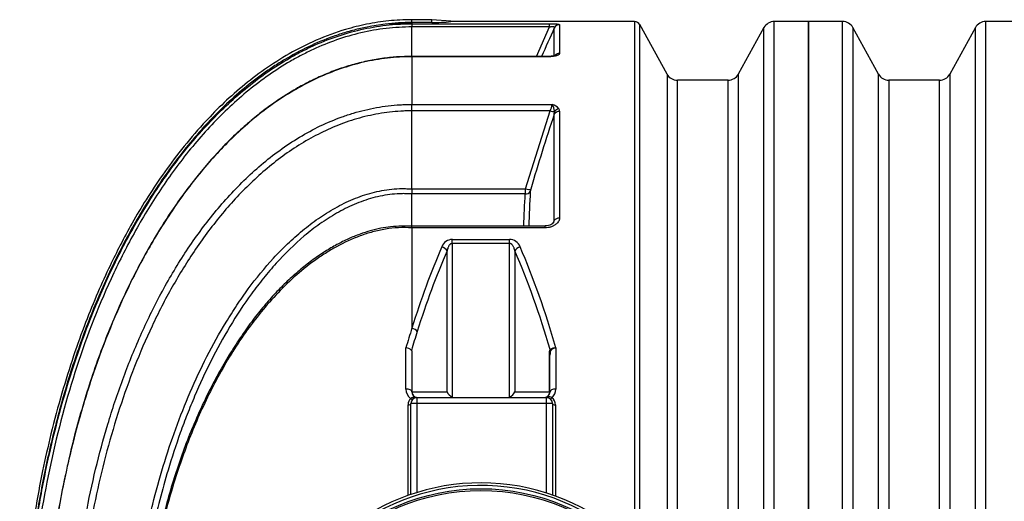
# Model space of a CAD drawing. Units: millimetres. Extents: x 0 to 21000, y 0 to 14850.
# Drawn here: x 2967 to 4643, y 4985 to 5805 of the extents above; entities that cross this region are included whole.
import ezdxf

# ---------------------------------------------------------------- set-up
doc = ezdxf.new("R2010")
doc.units = ezdxf.units.MM
doc.header["$LTSCALE"] = 50
doc.layers.add('Default', color=7, linetype='Continuous')
doc.layers.add('DV2_0', color=7, linetype='Continuous')

# ---------------------------------------------------------------- blocks, each defined once
blk = doc.blocks.new('SE5')
at = {"layer": 'DV2_0', "color": 7, "linetype": 'Continuous'}
for p, q in [((3634.5, 5799.7), (3634.5, 5804.5)), ((3668.5, 5804.5), (3634.5, 5804.5)), ((3634.5, 5799.7), (3634.5, 5797.7)), ((3668.5, 5799.7), (3634.5, 5799.7)), ((3668.5, 5799.7), (3668.5, 5804.5)), ((3700.8, 5802), (3668.5, 5804.5)), ((3700.7, 5801.3), (3700.8, 5802)), ((3703.4, 5801.5), (3700.8, 5802)), ((4013.3, 5801.5), (3703.4, 5801.5)), ((4013.3, 5801.5), (4013.3, 4915.9)), ((4251.4, 4676.8), (4251.4, 5801.5)), ((4309.5, 5801.5), (4251.4, 5801.5)), ((4309.5, 5801.5), (4309.5, 3491.5)), ((4309.5, 3491.5), (4309.5, 5801.5)), ((4367.7, 5801.5), (4309.5, 5801.5)), ((4367.7, 4676.3), (4367.7, 5801.5)), ((4611.4, 4676.3), (4611.4, 5801.5)), ((4727.7, 5801.5), (4611.4, 5801.5)), ((3634.5, 5797.7), (3868.7, 5797.7)), ((3634.5, 5797.7), (3634.5, 5792.2)), ((3634.5, 5741.9), (3634.5, 5792.2)), ((3868.7, 5792.2), (3634.5, 5792.2)), ((3846.4, 5741.9), (3868.7, 5792.2)), ((3868.7, 5792.2), (3868.7, 5797.7)), ((3876.8, 5741.8), (3876.8, 5790.4)), ((3885.9, 5796), (3885.9, 5747.2)), ((4022.5, 4899), (4022.5, 5796.1)), ((4068.8, 5711.9), (4022.5, 5796.1)), ((4233.8, 5791.2), (4190.2, 5711.9)), ((4233.8, 4691.4), (4233.8, 5791.2)), ((4385.2, 5791.2), (4385.2, 4691.3)), ((4428.8, 5711.9), (4385.2, 5791.2)), ((4593.8, 5791.2), (4550.2, 5711.9)), ((4593.8, 4691.3), (4593.8, 5791.2)), ((3634.5, 5741.4), (3634.4, 5741.4)), ((3634.5, 5742), (3634.5, 5742)), ((3634.5, 5741.9), (3634.5, 5741.4)), ((3865.6, 5741.9), (3634.5, 5741.9)), ((3634.5, 5741.9), (3634.5, 5741.9)), ((3634.5, 5741.4), (3634.5, 5660.5)), ((3865.6, 5741.4), (3634.5, 5741.4)), ((3865.6, 5741.4), (3865.6, 5741.9)), ((4068.8, 5711.9), (4068.8, 4837.7)), ((4086.4, 4805.1), (4086.4, 5701.5)), ((4172.7, 5701.5), (4086.4, 5701.5)), ((4172.7, 4686.5), (4172.7, 5701.5)), ((4190.2, 5711.9), (4190.2, 4686.5)), ((4428.8, 4686.5), (4428.8, 5711.9)), ((4446.4, 5701.5), (4446.4, 4686.5)), ((4532.7, 5701.5), (4446.4, 5701.5)), ((4532.7, 4686.5), (4532.7, 5701.5)), ((4550.2, 5711.9), (4550.2, 4686.5)), ((3634.5, 5660.5), (3873.2, 5660.5)), ((3634.5, 5649.4), (3634.5, 5660.5)), ((3634.5, 5516.6), (3634.5, 5649.4)), ((3869.6, 5649.4), (3634.5, 5649.4)), ((3827.8, 5516.6), (3869.6, 5649.4)), ((3884.6, 5652.9), (3885.9, 5648.5)), ((3876.8, 5643.6), (3877.1, 5648.4)), ((3876.8, 5463), (3876.8, 5643.6)), ((3885.9, 5648.5), (3885.9, 5467)), ((3634.5, 5516.6), (3634.5, 5516.6)), ((3634.5, 5516.6), (3827.8, 5516.6)), ((3634.5, 5453.5), (3634.5, 5508)), ((3634.5, 5508), (3634.5, 5508)), ((3827, 5508), (3634.5, 5508)), ((3634.5, 5450.4), (3634.1, 5450.4)), ((3634.5, 5453.2), (3634.4, 5453.2)), ((3634.5, 5450.4), (3634.5, 5453.5)), ((3861.1, 5453.5), (3634.5, 5453.5)), ((3634.5, 5450.4), (3634.5, 5279.7)), ((3861.1, 5450.4), (3634.5, 5450.4)), ((3861.1, 5450.4), (3861.1, 5453.5)), ((3703.3, 5430.7), (3800.8, 5430.7)), ((3703.3, 5423.9), (3703.3, 5430.7)), ((3703.3, 5423.9), (3703.3, 5162.5)), ((3800.8, 5423.9), (3703.3, 5423.9)), ((3800.8, 5423.9), (3800.8, 5430.7)), ((3800.8, 5162.5), (3800.8, 5423.9)), ((3694.3, 5171.5), (3694.3, 5411.4)), ((3809.8, 5411.4), (3809.8, 5171.5)), ((3879.5, 5246.5), (3879.5, 5176.1)), ((3624.3, 5176.1), (3624.3, 5246.2)), ((3634.5, 5237.3), (3634.5, 5171.5)), ((3868.6, 5171.5), (3868.6, 5233.7)), ((3868.6, 5233.7), (3869.5, 5233.7)), ((3869.5, 5171.5), (3869.5, 5233.7)), ((3634.5, 5171.5), (3694.3, 5171.5)), ((3809.8, 5171.5), (3868.6, 5171.5)), ((3627.9, 4995.1), (3627.9, 5149.4)), ((3642.8, 5151.5), (3632.8, 5151.5)), ((3632.8, 4996.8), (3632.8, 5151.5)), ((3642.8, 5161.5), (3863.8, 5161.5)), ((3642.8, 5161.5), (3642.8, 5151.5)), ((3863.8, 5151.5), (3642.8, 5151.5)), ((3642.8, 5151.5), (3642.8, 5000.1)), ((3863.8, 5151.5), (3863.8, 5161.5)), ((3873.8, 5151.5), (3863.8, 5151.5)), ((3863.8, 4999.3), (3863.8, 5151.5)), ((3873.8, 5151.5), (3873.8, 4995.9)), ((3878.8, 5149.4), (3878.8, 4994.2))]:
    blk.add_line(p, q, dxfattribs=at)
for radius in [360, 357]:
    blk.add_circle((3752, 4646.5), radius, dxfattribs=at)
for centre, radius, start, end in [((3668.4, 6135.2), 335.5, 270.0202, 275.5298), ((4013.3, 5791), 10.5, 28.8108, 90), ((4251.4, 5781.5), 20, 90, 151.1892), ((4367.7, 5781.5), 20, 28.8108, 90), ((4611.4, 5781.5), 20, 90, 151.1892), ((11272.8, 2452.9), 8114.1, 155.71215, 156.08655), ((4086.4, 5721.5), 20, 208.8108, 270), ((4172.7, 5721.5), 20, 270, 331.1892), ((4446.4, 5721.5), 20, 208.8108, 270), ((4532.7, 5721.5), 20, 270, 331.1892), ((3842.9, 5664.4), 30.6, 330.7634, 352.6727), ((3867.9, 5640), 21.2, 37.6276, 75.3563), ((3851.9, 5646.9), 25.3, 3.403, 32.3624), ((7593.7, 4406.5), 3917.4, 161.5908, 163.5417), ((3510.8, 5512.3), 123.9, 358.0216, 1.9721), ((3910.2, 5503.9), 83.3, 171.2612, 177.1645), ((3856.5, 5510.1), 20.6, 162.45, 174.5741), ((4795.3, 5438.8), 970.8, 175.9088, 179.1335), ((4797, 5443.1), 963.4, 175.8938, 179.3827), ((9835.4, 2262), 6763.9, 151.78779, 151.805), ((35192.9, -11081.2), 35417.6, 152.15261, 152.16199), ((3703.8, 5410.8), 19.9, 91.2585, 158.431), ((3800.3, 5410.9), 19.8, 21.5246, 88.7859), ((4941.6, 4860.7), 1372.6, 162.2234, 163.6857), ((4960.9, 4859.3), 1381.1, 162.5185, 163.916), ((3881.7, 5231.9), 14.8, 98.2313, 140.4491), ((3624.1, 5232.9), 13.3, 42.8974, 89.2329), ((3644.3, 5176.2), 20, 180.1107, 233.4523), ((3644.5, 5171.5), 10.1, 180, 260.6413), ((3644.5, 5171.5), 10, 180, 270), ((3859.5, 5171.5), 10, 270, 0), ((3859.5, 5171.5), 10.1, 278.7548, 0), ((3868, 5153.7), 8.97, 56.4612, 106.3192), ((3859.3, 5176.1), 20.3, 312.5409, 0.0417), ((3642.9, 5149.4), 15, 134.5247, 180.048), ((3642.8, 5151.5), 10, 90, 180), ((3644.7, 5182), 20.5, 261.3683, 269.505), ((3858.7, 5191.4), 29.9, 271.6173, 283.1819), ((3863.8, 5151.5), 10, 0, 90), ((3863.9, 5149.4), 14.9, 0.0258, 52.4871), ((3752, 4646.5), 365.6, 6.6522, 169.8765), ((3752, 4646.5), 370, 6.8921, 162.7837)]:
    blk.add_arc(centre, radius, start, end, dxfattribs=at)
for centre, major_axis, ratio, start_param, end_param in [((3885.9, 5786.1), (10, 0), 0.995239, 1.570796, 2.697173), ((3885.9, 5737.7), (-10, 0), 0.952983, 4.712389, 5.596781), ((3869.6, 5652.7), (9.49, -3.16), 0.310643, 4.815439, 5.725146), ((3884.6, 5644.2), (8.48, 5.29), 0.833146, 1.091532, 1.998096), ((3885.9, 5639.8), (-10, 0), 0.867515, 4.712389, 5.838766), ((3827.8, 5519.8), (9.59, -2.82), 0.313768, 4.80439, 6.018626), ((3827, 5515.6), (9.97, -0.71), 0.75175, 4.765898, 5.894591), ((3885.9, 5459.9), (-10, 0), 0.710362, 4.712389, 5.838766), ((4094.9, 4646.5), (0, 1155), 0.476607, 0.839229, 0.99058), ((3685.3, 5411.4), (9.18, -3.96), 0.636038, 0.596211, 1.838715), ((3818.8, 5411.4), (-9.18, -3.96), 0.636038, 4.44447, 5.686975), ((3409.2, 4646.5), (0, 1155), 0.476607, -1.024607, -0.839229), ((4104, 4646.5), (0, 1145), 0.480769, 0.839229, 0.99058), ((3400.1, 4646.5), (0, 1145), 0.480769, -1.022674, -0.839229), ((3634.5, 5274.2), (9.54, -3.01), 0.530102, 0.536348, 1.736321), ((3861, 5243.2), (8.15, -5.79), 0.769276, 0.518753, 0.74527), ((3624.5, 5171.5), (10, 0), 0.458569, 0, 1.597634), ((3703.3, 5171.5), (-8.47, 8.47), 0.628798, 1.009471, 2.132122), ((3800.8, 5171.5), (8.47, 8.47), 0.628798, 4.151063, 5.273715), ((3879.5, 5171.5), (-10, 0), 0.458515, 4.712389, 6.283185), ((3627.8, 5151.5), (-5, 0), 0.435367, 1.588163, 3.141593), ((3632.4, 5162.3), (-3.49, 3.58), 0.323299, 1.899257, 3.141593), ((3642.8, 5166.5), (0, 5), 0.773927, 2.836461, 3.141593), ((3708.1, 5171.5), (11.1, 0), 0.901252, 4.264244, 4.712389), ((3796, 5171.5), (11.1, 0), 0.901252, 4.712389, 5.160534), ((3863.8, 5166.5), (0, 5), 0.634487, 3.141593, 3.7057), ((3873, 5163.4), (3.06, 3.96), 0.291079, 3.141593, 4.352007), ((3878.8, 5151.5), (5, 0), 0.435345, 3.141593, 4.712389)]:
    blk.add_ellipse(centre, major_axis=major_axis, ratio=ratio, start_param=start_param, end_param=end_param, dxfattribs=at)
for points, knots in [([(3634.5, 5804.5), (3620, 5804.2), (3596, 5803.4), (3557.5, 5797.4), (3516.2, 5787.1), (3471.7, 5770.7), (3425.7, 5747.5), (3383.7, 5720.7), (3345.4, 5691.3), (3310.7, 5660.1), (3276.1, 5624.5), (3242.3, 5584.8), (3210.1, 5541.5), (3182.4, 5499.6), (3158.6, 5459.6), (3138.3, 5422.1), (3118.8, 5382.8), (3098.9, 5339), (3078, 5287.8), (3057.5, 5230.8), (3037.7, 5167.6), (3020.2, 5102.3), (3005.1, 5035.4), (2992.5, 4967.5), (2981.8, 4894.4), (2973.5, 4816.8), (2967.9, 4732), (2967.2, 4678.9), (2966.8, 4646.5)], [0, 0, 0, 0, 0.027117, 0.053197, 0.078424, 0.114949, 0.150174, 0.18426, 0.217273, 0.24921, 0.280031, 0.319278, 0.356254, 0.390772, 0.422649, 0.451713, 0.478447, 0.512768, 0.550578, 0.592039, 0.637323, 0.686614, 0.730891, 0.7782, 0.828657, 0.882376, 0.939461, 1, 1, 1, 1]), ([(3634.5, 5799.7), (3603.9, 5799.7), (3573.8, 5796.1), (3537, 5787.3), (3529.7, 5785.3), (3515.1, 5781), (3507.8, 5778.6), (3486.2, 5770.9), (3472.2, 5765), (3444.8, 5751.9), (3431.4, 5744.8), (3411.9, 5733.1), (3405.4, 5729), (3392.7, 5720.6), (3386.4, 5716.3), (3355.5, 5694), (3332.5, 5674.4), (3289.2, 5632.5), (3269, 5610.1), (3240.3, 5574.7), (3231, 5562.6), (3213.2, 5538.1), (3204.6, 5525.6), (3179.8, 5487.7), (3164.5, 5461.8), (3136, 5409), (3122.7, 5382), (3098.2, 5327.1), (3086.8, 5299.2), (3071, 5256.6), (3066, 5242.3), (3056.3, 5213.5), (3051.7, 5199.1), (3038.5, 5155.6), (3030.6, 5126.4), (3016.2, 5067.6), (3009.8, 5037.9), (2998.5, 4978.4), (2993.6, 4948.5), (2985.2, 4888.5), (2981.7, 4858.4), (2973.4, 4767.8), (2970.6, 4707.2), (2970.6, 4646.5)], [0, 0, 0, 0, 0.0625, 0.0625, 0.078125, 0.078125, 0.09375, 0.09375, 0.125, 0.125, 0.15625, 0.15625, 0.171875, 0.171875, 0.1875, 0.1875, 0.25, 0.25, 0.3125, 0.3125, 0.34375, 0.34375, 0.375, 0.375, 0.4375, 0.4375, 0.5, 0.5, 0.5625, 0.5625, 0.59375, 0.59375, 0.625, 0.625, 0.6875, 0.6875, 0.75, 0.75, 0.8125, 0.8125, 0.875, 0.875, 1, 1, 1, 1]), ([(3703.4, 5801.5), (3703.4, 5801.5), (3703.4, 5801.5), (3703.4, 5801.5), (3703.4, 5801.5), (3703.3, 5801.5), (3703.3, 5801.5), (3703.1, 5801.5), (3702.9, 5801.5), (3702.3, 5801.4), (3701.6, 5801.4), (3700.7, 5801.3)], [0.5037457, 0.5037457, 0.5037457, 0.5037457, 0.515625, 0.515625, 0.53125, 0.5625, 0.625, 0.625, 0.75, 0.75, 1, 1, 1, 1]), ([(2972.9, 4707.1), (2974.7, 4765.1), (2979, 4822.9), (2989.3, 4909.3), (2993.4, 4938.1), (3002.9, 4995.1), (3008.3, 5023.5), (3026.5, 5107.8), (3041.4, 5163.2), (3077.2, 5272), (3098.1, 5325.5), (3129, 5390.8), (3135.4, 5403.8), (3148.8, 5429.6), (3155.8, 5442.4), (3177.4, 5480.5), (3192.7, 5505.1), (3225.6, 5553), (3243.1, 5576.1), (3271.3, 5609.5), (3281.1, 5620.4), (3301.2, 5641.6), (3311.5, 5651.8), (3343.2, 5681.3), (3365.6, 5699.5), (3401.2, 5724.2), (3413.4, 5731.9), (3432.4, 5742.8), (3438.8, 5746.4), (3451.8, 5753.1), (3458.4, 5756.3), (3491.6, 5771.6), (3519, 5781.1), (3561.5, 5790.9), (3575.9, 5793.4), (3597.8, 5796), (3605.1, 5796.6), (3616.2, 5797.3), (3619.8, 5797.4), (3625.3, 5797.6), (3628.1, 5797.6), (3630.9, 5797.7), (3632.7, 5797.7), (3633.6, 5797.7), (3634.5, 5797.7)], [0, 0, 0, 0, 0.125, 0.125, 0.1875, 0.1875, 0.25, 0.25, 0.375, 0.375, 0.5, 0.5, 0.53125, 0.53125, 0.5625, 0.5625, 0.625, 0.625, 0.6875, 0.6875, 0.71875, 0.71875, 0.75, 0.75, 0.8125, 0.8125, 0.84375, 0.84375, 0.859375, 0.859375, 0.875, 0.875, 0.9375, 0.9375, 0.96875, 0.96875, 0.984375, 0.984375, 0.992187, 0.992187, 0.996094, 0.998047, 0.998047, 1, 1, 1, 1]), ([(3634.5, 5792.2), (3627.2, 5792.2), (3619.9, 5792), (3605.3, 5791.1), (3598, 5790.5), (3576.2, 5787.9), (3561.9, 5785.4), (3519.7, 5775.6), (3492.5, 5766), (3459.6, 5750.8), (3453, 5747.5), (3440.1, 5740.8), (3433.7, 5737.3), (3415, 5726.4), (3402.8, 5718.6), (3367.5, 5694), (3345.4, 5675.8), (3313.9, 5646.4), (3303.7, 5636.2), (3283.8, 5615.1), (3274.1, 5604.2), (3246.1, 5571), (3228.8, 5547.9), (3196.2, 5500.3), (3181, 5475.8), (3159.6, 5437.9), (3152.7, 5425.1), (3139.5, 5399.5), (3133.1, 5386.6), (3102.5, 5321.6), (3081.8, 5268.4), (3046.4, 5160.2), (3031.7, 5105.2), (3013.6, 5021.4), (3008.2, 4993.2), (2998.8, 4936.5), (2994.8, 4907.9), (2984.5, 4822), (2980.3, 4764.6), (2978.6, 4706.9)], [0, 0, 0, 0, 0.015625, 0.015625, 0.03125, 0.03125, 0.0625, 0.0625, 0.125, 0.125, 0.140625, 0.140625, 0.15625, 0.15625, 0.1875, 0.1875, 0.25, 0.25, 0.28125, 0.28125, 0.3125, 0.3125, 0.375, 0.375, 0.4375, 0.4375, 0.46875, 0.46875, 0.5, 0.5, 0.625, 0.625, 0.75, 0.75, 0.8125, 0.8125, 0.875, 0.875, 1, 1, 1, 1]), ([(3868.7, 5797.7), (3869.9, 5797.7), (3871, 5797.7), (3872.8, 5797.6), (3873.3, 5797.6), (3874.4, 5797.6), (3875, 5797.6), (3876.6, 5797.5), (3877.6, 5797.5), (3878.8, 5797.4), (3879.1, 5797.4), (3879.5, 5797.4), (3879.8, 5797.4), (3880.4, 5797.3), (3880.8, 5797.3), (3881.6, 5797.2), (3882, 5797.2), (3882.7, 5797.1), (3883, 5797), (3883.9, 5796.9), (3884.4, 5796.8), (3884.9, 5796.7), (3885.1, 5796.6), (3885.4, 5796.5), (3885.5, 5796.4), (3885.8, 5796.3), (3885.9, 5796.2), (3885.9, 5796)], [0, 0, 0, 0, 0.125, 0.125, 0.1875, 0.1875, 0.25, 0.25, 0.375, 0.375, 0.40625, 0.40625, 0.4375, 0.4375, 0.5, 0.5, 0.5625, 0.5625, 0.625, 0.625, 0.75, 0.75, 0.8125, 0.8125, 0.875, 0.875, 1, 1, 1, 1]), ([(3868.7, 5792.2), (3869.3, 5792.3), (3869.9, 5792.5), (3870.9, 5792.7), (3871.2, 5792.7), (3871.8, 5792.8), (3872.1, 5792.9), (3872.8, 5792.9), (3873.1, 5793), (3873.6, 5793), (3873.9, 5793), (3874.5, 5793), (3874.7, 5793), (3875.2, 5792.9), (3875.4, 5792.8), (3875.9, 5792.7), (3876.2, 5792.5), (3876.7, 5792.2), (3876.8, 5792), (3876.9, 5791.7), (3877, 5791.6), (3877, 5791.3), (3877, 5791.2), (3877, 5790.9), (3876.9, 5790.6), (3876.8, 5790.4)], [0, 0, 0, 0, 0.125, 0.125, 0.1875, 0.1875, 0.25, 0.25, 0.3125, 0.3125, 0.375, 0.375, 0.4375, 0.4375, 0.5, 0.5, 0.625, 0.625, 0.75, 0.75, 0.8125, 0.8125, 0.875, 0.875, 1, 1, 1, 1]), ([(3634.5, 5742.1), (3628.3, 5742), (3615.4, 5741.7), (3592.3, 5739.9), (3567.3, 5736.1), (3541.9, 5730.4), (3516.9, 5723.1), (3492, 5713.9), (3467.3, 5703), (3442.6, 5690.2), (3418.1, 5675.5), (3393.7, 5659), (3369.5, 5640.5), (3345.5, 5620), (3321.8, 5597.5), (3298.3, 5572.9), (3275.2, 5546.2), (3252.5, 5517.5), (3230.3, 5486.7), (3208.7, 5453.8), (3187.8, 5418.8), (3167.5, 5381.6), (3147.7, 5342), (3128.9, 5300.4), (3111.1, 5256.9), (3094.5, 5211.7), (3079.1, 5164.7), (3065.2, 5116.4), (3054.7, 5076.3), (3050, 5054.8), (3048.6, 5048.2)], [0, 0, 0, 0, 0.017313, 0.042528, 0.069564, 0.095755, 0.122469, 0.149668, 0.177292, 0.205715, 0.235005, 0.265197, 0.29641, 0.328743, 0.362282, 0.397087, 0.433277, 0.470898, 0.509771, 0.550027, 0.59179, 0.635199, 0.680662, 0.727762, 0.775928, 0.825262, 0.875854, 0.927789, 0.981149, 1, 1, 1, 1]), ([(3634.4, 5741.4), (3620.5, 5741.5), (3606.7, 5740.7), (3586.1, 5738.4), (3579.2, 5737.4), (3565.5, 5735), (3558.8, 5733.7), (3525.3, 5726), (3499.5, 5717), (3468.3, 5702.7), (3462.1, 5699.7), (3449.9, 5693.4), (3443.8, 5690), (3425.8, 5679.7), (3414.2, 5672.4), (3380.4, 5649.1), (3359.2, 5631.8), (3329.1, 5603.9), (3319.3, 5594.3), (3300.3, 5574.4), (3291.1, 5564.1), (3264.3, 5532.6), (3247.7, 5510.8), (3224.2, 5476.8), (3216.6, 5465.3), (3202, 5442), (3194.9, 5430.2), (3174.5, 5394.5), (3161.9, 5370.3), (3126.6, 5296.5), (3106.5, 5245.8), (3080.6, 5167.9), (3072.6, 5141.7), (3059.3, 5092.9), (3053.7, 5070.6), (3048.6, 5048.2)], [0, 0, 0, 0, 0.03125, 0.03125, 0.046875, 0.046875, 0.0625, 0.0625, 0.125, 0.125, 0.140625, 0.140625, 0.15625, 0.15625, 0.1875, 0.1875, 0.25, 0.25, 0.28125, 0.28125, 0.3125, 0.3125, 0.375, 0.375, 0.40625, 0.40625, 0.4375, 0.4375, 0.5, 0.5, 0.625, 0.625, 0.6875, 0.6875, 0.7398527, 0.7398527, 0.7398527, 0.7398527]), ([(3885.9, 5747.2), (3885.9, 5746.9), (3885.7, 5746.5), (3885.3, 5745.9), (3885.2, 5745.7), (3884.9, 5745.4), (3884.8, 5745.3), (3884.5, 5745.1), (3884.4, 5745), (3883.8, 5744.6), (3883.1, 5744.3), (3882, 5743.8), (3881.6, 5743.6), (3880.7, 5743.3), (3880.2, 5743.2), (3879.3, 5742.9), (3878.8, 5742.8), (3877.7, 5742.5), (3877.2, 5742.4), (3875.5, 5742.1), (3874.4, 5742), (3872.6, 5741.8), (3872, 5741.7), (3870.7, 5741.6), (3870.1, 5741.6), (3868.2, 5741.5), (3866.9, 5741.4), (3865.6, 5741.4)], [0, 0, 0, 0, 0.125, 0.125, 0.1875, 0.1875, 0.21875, 0.21875, 0.25, 0.25, 0.375, 0.375, 0.4375, 0.4375, 0.5, 0.5, 0.5625, 0.5625, 0.625, 0.625, 0.75, 0.75, 0.8125, 0.8125, 0.875, 0.875, 1, 1, 1, 1]), ([(3878.7, 5743.8), (3878.7, 5743.8), (3878.7, 5743.8), (3878.4, 5743.6), (3877.2, 5743.2), (3874.9, 5742.7), (3871.4, 5742.2), (3867.9, 5741.9), (3866, 5742), (3865.6, 5742)], [0.2614824, 0.2614824, 0.2614824, 0.2614824, 0.2745073, 0.3545851, 0.4600606, 0.5822134, 0.753658, 0.9579373, 1, 1, 1, 1]), ([(3050.6, 4646.5), (3050.6, 4700), (3053, 4753), (3062.6, 4858.3), (3069.8, 4910.5), (3089.3, 5014), (3101.6, 5065.4), (3124.5, 5141.7), (3132.9, 5167), (3151.4, 5217.3), (3161.4, 5242.1), (3183.1, 5290.8), (3194.7, 5314.8), (3220, 5361.8), (3233.5, 5384.8), (3255.5, 5418.5), (3263.1, 5429.5), (3278.8, 5451.2), (3286.9, 5461.7), (3311.9, 5492.7), (3329.6, 5512.4), (3367.5, 5549.2), (3387.7, 5566.5), (3420.3, 5590.1), (3431.6, 5597.6), (3454.7, 5611.5), (3466.5, 5617.9), (3490.6, 5629.5), (3503, 5634.7), (3521.9, 5641.5), (3528.3, 5643.6), (3541.3, 5647.5), (3547.8, 5649.3), (3567.6, 5654), (3580.8, 5656.4), (3600.8, 5658.8), (3607.5, 5659.4), (3617.6, 5660), (3621, 5660.2), (3626.1, 5660.3), (3628.6, 5660.4), (3631.6, 5660.4), (3632.9, 5660.5), (3633.7, 5660.5), (3634.1, 5660.5), (3634.5, 5660.5)], [0, 0, 0, 0, 0.125, 0.125, 0.25, 0.25, 0.375, 0.375, 0.4375, 0.4375, 0.5, 0.5, 0.5625, 0.5625, 0.625, 0.625, 0.65625, 0.65625, 0.6875, 0.6875, 0.75, 0.75, 0.8125, 0.8125, 0.84375, 0.84375, 0.875, 0.875, 0.90625, 0.90625, 0.921875, 0.921875, 0.9375, 0.9375, 0.96875, 0.96875, 0.984375, 0.984375, 0.992188, 0.992188, 0.996094, 0.998047, 0.999023, 0.999023, 1, 1, 1, 1]), ([(3634.5, 5649.4), (3633.8, 5649.4), (3632.9, 5649.4), (3631.4, 5649.4), (3629, 5649.4), (3623.4, 5649.3), (3618.6, 5649.1), (3609.1, 5648.5), (3602.8, 5648), (3584, 5645.8), (3571.6, 5643.6), (3553.1, 5639.3), (3547, 5637.7), (3534.8, 5634.1), (3528.7, 5632.2), (3510.7, 5625.9), (3499, 5621.1), (3464.7, 5605), (3443, 5592.3), (3411.9, 5570.5), (3401.7, 5562.7), (3382.1, 5546.6), (3372.6, 5538.3), (3345.2, 5512.4), (3328, 5494), (3295.8, 5455.4), (3280.6, 5435.2), (3252.1, 5393.3), (3238.9, 5371.8), (3214.2, 5328.1), (3202.8, 5305.8), (3170.8, 5237.9), (3152.6, 5191.2), (3129.1, 5119.4), (3121.9, 5095.2), (3108.8, 5046.5), (3102.9, 5022.1), (3087.1, 4948.6), (3079, 4899.2), (3067.1, 4799.7), (3063.3, 4749.6), (3061.7, 4699.3)], [0, 0, 0, 0, 0.001953, 0.001953, 0.003906, 0.007813, 0.015625, 0.015625, 0.03125, 0.03125, 0.0625, 0.0625, 0.078125, 0.078125, 0.09375, 0.09375, 0.125, 0.125, 0.1875, 0.1875, 0.21875, 0.21875, 0.25, 0.25, 0.3125, 0.3125, 0.375, 0.375, 0.4375, 0.4375, 0.5, 0.5, 0.625, 0.625, 0.6875, 0.6875, 0.75, 0.75, 0.875, 0.875, 1, 1, 1, 1]), ([(3182.1, 4932.3), (3183.2, 4937.3), (3184.3, 4942.3), (3187.9, 4958.2), (3190.5, 4969.2), (3198.8, 5002), (3204.8, 5023.6), (3224.3, 5087.8), (3239.5, 5129.8), (3265.9, 5191.1), (3275.3, 5211.3), (3295.6, 5251.1), (3306.5, 5270.7), (3324.1, 5299.6), (3330.1, 5309.1), (3342.7, 5328), (3349.3, 5337.3), (3369.4, 5364.7), (3383.7, 5382.2), (3406.7, 5407.2), (3414.7, 5415.4), (3431.1, 5431.1), (3439.6, 5438.6), (3457, 5453), (3466, 5459.8), (3484.5, 5472.6), (3494, 5478.6), (3508.8, 5486.9), (3513.9, 5489.6), (3524.1, 5494.6), (3529.3, 5496.9), (3545.1, 5503.5), (3555.8, 5507.2), (3572.2, 5511.5), (3577.7, 5512.7), (3588.9, 5514.8), (3594.6, 5515.6), (3606, 5516.7), (3611.7, 5517.1), (3620.3, 5517.2), (3623.1, 5517.1), (3627.4, 5517), (3628.8, 5516.9), (3631, 5516.8), (3631.7, 5516.8), (3633.1, 5516.7), (3633.8, 5516.7), (3634.5, 5516.6)], [0.2671105, 0.2671105, 0.2671105, 0.2671105, 0.28125, 0.28125, 0.3125, 0.3125, 0.375, 0.375, 0.5, 0.5, 0.5625, 0.5625, 0.625, 0.625, 0.65625, 0.65625, 0.6875, 0.6875, 0.75, 0.75, 0.78125, 0.78125, 0.8125, 0.8125, 0.84375, 0.84375, 0.875, 0.875, 0.890625, 0.890625, 0.90625, 0.90625, 0.9375, 0.9375, 0.953125, 0.953125, 0.96875, 0.96875, 0.984375, 0.984375, 0.9921875, 0.9921875, 0.9960938, 0.9960938, 0.9980469, 0.9980469, 1, 1, 1, 1]), ([(3634.5, 5508), (3633.9, 5508.1), (3633.1, 5508.1), (3631.7, 5508.2), (3629.6, 5508.3), (3627.5, 5508.4), (3623.3, 5508.5), (3620.5, 5508.6), (3612.1, 5508.4), (3606.5, 5508.1), (3589.9, 5506.4), (3578.9, 5504.3), (3562.6, 5499.8), (3557.2, 5498.1), (3546.6, 5494.4), (3541.3, 5492.4), (3525.9, 5485.8), (3516, 5480.8), (3496.6, 5469.7), (3487.1, 5463.6), (3468.8, 5450.6), (3459.9, 5443.7), (3434.3, 5422.2), (3418.5, 5406.6), (3396.1, 5381.8), (3388.8, 5373.4), (3374.8, 5356), (3368, 5347), (3348.2, 5319.9), (3336, 5301.3), (3313.2, 5263.3), (3302.6, 5243.9), (3282.6, 5204.4), (3273.3, 5184.3), (3260.3, 5153.6), (3256.1, 5143.3), (3247.9, 5122.6), (3244, 5112.1), (3232.7, 5080.6), (3225.8, 5059.5), (3209.3, 5004.5), (3200.5, 4970.5), (3193, 4936.3)], [0, 0, 0, 0, 0.0019531, 0.0019531, 0.0039062, 0.0078125, 0.0078125, 0.015625, 0.015625, 0.03125, 0.03125, 0.0625, 0.0625, 0.078125, 0.078125, 0.09375, 0.09375, 0.125, 0.125, 0.15625, 0.15625, 0.1875, 0.1875, 0.25, 0.25, 0.28125, 0.28125, 0.3125, 0.3125, 0.375, 0.375, 0.4375, 0.4375, 0.5, 0.5, 0.53125, 0.53125, 0.5625, 0.5625, 0.625, 0.625, 0.7243885, 0.7243885, 0.7243885, 0.7243885]), ([(3885.9, 5467), (3885.9, 5465.9), (3885.7, 5464.8), (3885.1, 5463.2), (3884.9, 5462.7), (3884.4, 5461.6), (3884.1, 5461.1), (3883.1, 5459.6), (3882.2, 5458.6), (3880.8, 5457.3), (3880.3, 5456.9), (3879.3, 5456), (3878.7, 5455.6), (3877.6, 5454.9), (3877, 5454.5), (3875.7, 5453.9), (3875.1, 5453.5), (3873.1, 5452.6), (3871.7, 5452.1), (3869.5, 5451.5), (3868.8, 5451.3), (3867.6, 5451.1), (3867.3, 5451), (3866.5, 5450.9), (3866.1, 5450.8), (3864.2, 5450.5), (3862.7, 5450.4), (3861.1, 5450.4)], [0, 0, 0, 0, 0.125, 0.125, 0.1875, 0.1875, 0.25, 0.25, 0.375, 0.375, 0.4375, 0.4375, 0.5, 0.5, 0.5625, 0.5625, 0.625, 0.625, 0.75, 0.75, 0.8125, 0.8125, 0.84375, 0.84375, 0.875, 0.875, 1, 1, 1, 1]), ([(3634.4, 5453.2), (3628, 5453.4), (3616.8, 5453.5), (3598.8, 5452.4), (3581, 5449.9), (3563.6, 5445.6), (3545.2, 5439.6), (3526.2, 5431.8), (3506.4, 5421.9), (3486.3, 5410.1), (3465.9, 5396.1), (3445.2, 5380.1), (3424.6, 5362), (3404.4, 5342), (3384.8, 5320.1), (3365.5, 5296.2), (3346.6, 5270), (3327.7, 5241.3), (3309, 5209.8), (3290.8, 5176.1), (3273.6, 5140.5), (3257.7, 5103.4), (3242.9, 5064.7), (3229.4, 5024.7), (3217.1, 4982.9), (3210.7, 4957.2), (3207.1, 4942.3)], [0, 0, 0, 0, 0.024519, 0.050616, 0.07449, 0.100164, 0.125904, 0.155651, 0.186455, 0.218871, 0.253416, 0.290341, 0.329004, 0.368653, 0.409673, 0.452478, 0.497545, 0.545463, 0.596832, 0.651207, 0.706473, 0.762896, 0.820687, 0.880067, 0.941269, 1, 1, 1, 1]), ([(3634.1, 5450.4), (3626.6, 5450.9), (3619.2, 5450.9), (3604.3, 5450.2), (3596.9, 5449.4), (3585.9, 5447.5), (3582.2, 5446.8), (3574.9, 5445.2), (3571.2, 5444.4), (3560.4, 5441.4), (3553.3, 5439.2), (3532.5, 5431.5), (3519.2, 5425.4), (3499.8, 5414.7), (3493.4, 5411), (3480.9, 5403), (3474.7, 5398.8), (3456.6, 5385.8), (3445.2, 5376.5), (3423.3, 5357), (3412.9, 5346.7), (3383, 5314.8), (3364.7, 5291.8), (3339.5, 5255.5), (3331.4, 5243), (3316, 5217.7), (3308.7, 5204.9), (3294.7, 5178.8), (3288.1, 5165.5), (3275.5, 5138.8), (3269.5, 5125.3), (3252.5, 5084.5), (3242.4, 5056.8), (3224.2, 5000.8), (3216.3, 4972.4), (3209.2, 4943.7)], [0, 0, 0, 0, 0.03125, 0.03125, 0.0625, 0.0625, 0.078125, 0.078125, 0.09375, 0.09375, 0.125, 0.125, 0.1875, 0.1875, 0.21875, 0.21875, 0.25, 0.25, 0.3125, 0.3125, 0.375, 0.375, 0.5, 0.5, 0.5625, 0.5625, 0.625, 0.625, 0.6875, 0.6875, 0.75, 0.75, 0.875, 0.875, 1, 1, 1, 1]), ([(3634.1, 5450.4), (3634.1, 5450.5), (3634.1, 5450.6), (3634.1, 5450.8), (3634.1, 5450.9), (3634.2, 5451.2), (3634.2, 5451.4), (3634.2, 5451.9), (3634.2, 5452.1), (3634.3, 5452.6), (3634.3, 5452.9), (3634.3, 5453.2), (3634.4, 5453.3), (3634.4, 5453.4), (3634.4, 5453.5), (3634.4, 5453.5)], [0, 0, 0, 0, 0.03125, 0.03125, 0.0625, 0.0625, 0.125, 0.125, 0.25, 0.25, 0.375, 0.375, 0.5, 0.5, 0.5936464, 0.5936464, 0.5936464, 0.5936464]), ([(3875.6, 5459.4), (3875.4, 5459.1), (3875.1, 5458.5), (3872.9, 5456.6), (3869.3, 5454.8), (3865, 5453.6), (3862.3, 5453.6), (3861.1, 5453.6)], [0, 0, 0, 0, 0.147911, 0.358174, 0.592578, 0.840784, 1, 1, 1, 1]), ([(3875.6, 5459.4), (3875.8, 5459.8), (3876, 5460.2), (3876.3, 5460.9), (3876.5, 5461.3), (3876.7, 5462.1), (3876.8, 5462.6), (3876.8, 5463)], [0.8159706, 0.8159706, 0.8159706, 0.8159706, 0.875, 0.875, 0.9375, 0.9375, 1, 1, 1, 1]), ([(3703.3, 5423.9), (3703, 5423.9), (3702.6, 5423.8), (3701.9, 5423.7), (3701.6, 5423.6), (3700.9, 5423.2), (3700.6, 5423.1), (3700, 5422.7), (3699.7, 5422.4), (3699.2, 5422), (3699, 5421.7), (3698.5, 5421.2), (3698.3, 5421), (3697.7, 5420.1), (3697.3, 5419.6), (3696.7, 5418.4), (3696.4, 5417.8), (3695.8, 5416.6), (3695.6, 5415.9), (3695, 5414), (3694.6, 5412.7), (3694.3, 5411.4)], [0, 0, 0, 0, 0.0625, 0.0625, 0.125, 0.125, 0.1875, 0.1875, 0.25, 0.25, 0.3125, 0.3125, 0.375, 0.375, 0.5, 0.5, 0.625, 0.625, 0.75, 0.75, 1, 1, 1, 1]), ([(3809.8, 5411.4), (3809.5, 5412.7), (3809.1, 5414), (3808.5, 5415.9), (3808.3, 5416.5), (3807.7, 5417.8), (3807.4, 5418.4), (3806.8, 5419.6), (3806.4, 5420.1), (3805.8, 5420.9), (3805.6, 5421.2), (3805.1, 5421.7), (3804.9, 5422), (3804.4, 5422.4), (3804.1, 5422.7), (3803.5, 5423.1), (3803.2, 5423.2), (3802.5, 5423.6), (3802.2, 5423.7), (3801.5, 5423.8), (3801.1, 5423.9), (3800.8, 5423.9)], [0, 0, 0, 0, 0.25, 0.25, 0.375, 0.375, 0.5, 0.5, 0.625, 0.625, 0.6875, 0.6875, 0.75, 0.75, 0.8125, 0.8125, 0.875, 0.875, 0.9375, 0.9375, 1, 1, 1, 1]), ([(3870, 5243.2), (3870.4, 5243.7), (3870.9, 5244.1), (3871.7, 5244.6), (3871.9, 5244.7), (3872.2, 5244.9), (3872.4, 5245), (3873, 5245.3), (3873.4, 5245.4), (3874.2, 5245.7), (3874.7, 5245.9), (3875.6, 5246.1), (3876.1, 5246.2), (3877, 5246.3), (3877.5, 5246.4), (3878.3, 5246.4), (3878.5, 5246.5), (3878.9, 5246.5), (3879, 5246.5), (3879.3, 5246.5), (3879.4, 5246.5), (3879.5, 5246.5)], [0, 0, 0, 0, 0.25, 0.25, 0.3125, 0.3125, 0.375, 0.375, 0.5, 0.5, 0.625, 0.625, 0.75, 0.75, 0.875, 0.875, 0.9375, 0.9375, 0.96875, 0.96875, 1, 1, 1, 1]), ([(3633.8, 5242), (3633.9, 5241.9), (3634, 5241.7), (3634.1, 5241.4), (3634.2, 5241.2), (3634.3, 5240.7), (3634.4, 5240.3), (3634.5, 5239.4), (3634.5, 5239), (3634.5, 5238.1), (3634.5, 5237.7), (3634.5, 5237.3)], [0, 0, 0, 0, 0.125, 0.125, 0.25, 0.25, 0.5, 0.5, 0.75, 0.75, 1, 1, 1, 1]), ([(3868.6, 5233.7), (3868.6, 5234.6), (3868.6, 5235.5), (3868.6, 5237.2), (3868.7, 5238.1), (3868.8, 5239.3), (3868.9, 5239.7), (3869, 5240.3), (3869, 5240.5), (3869.1, 5240.9), (3869.2, 5241.1), (3869.3, 5241.7), (3869.4, 5242), (3869.6, 5242.5), (3869.7, 5242.7), (3869.8, 5242.9), (3869.9, 5243.1), (3870, 5243.2)], [0, 0, 0, 0, 0.25, 0.25, 0.5, 0.5, 0.625, 0.625, 0.6875, 0.6875, 0.75, 0.75, 0.875, 0.875, 0.9375, 0.9375, 1, 1, 1, 1]), ([(3870.3, 5241.3), (3870.2, 5241.2), (3870.1, 5241.1), (3870, 5240.8), (3870, 5240.6), (3869.9, 5240.2), (3869.8, 5239.9), (3869.8, 5239.2), (3869.7, 5238.9), (3869.7, 5238.2), (3869.7, 5237.9), (3869.6, 5236.9), (3869.6, 5236.3), (3869.6, 5235), (3869.5, 5234.4), (3869.5, 5233.7)], [0, 0, 0, 0, 0.0625, 0.0625, 0.125, 0.125, 0.25, 0.25, 0.375, 0.375, 0.5, 0.5, 0.75, 0.75, 1, 1, 1, 1]), ([(3632.4, 5160.1), (3632.7, 5160.4), (3633.1, 5160.6), (3633.8, 5161.1), (3634.2, 5161.3), (3634.9, 5161.6), (3635.3, 5161.8), (3636.1, 5162), (3636.5, 5162), (3637.3, 5162.1), (3637.7, 5162.1), (3638.5, 5162.1), (3638.9, 5162.1), (3639.6, 5162), (3640, 5162), (3640.8, 5161.9), (3641.2, 5161.8), (3641.7, 5161.8)], [0, 0, 0, 0, 0.125, 0.125, 0.25, 0.25, 0.375, 0.375, 0.5, 0.5, 0.625, 0.625, 0.75, 0.75, 0.875, 0.875, 1, 1, 1, 1]), ([(3048.6, 5048.2), (3047.6, 5043.8), (3046.7, 5039.4), (3033.9, 4981.4), (3024.9, 4927.4), (3011.5, 4818.8), (3007.3, 4764.3), (3005.4, 4709.4)], [0.7398527, 0.7398527, 0.7398527, 0.7398527, 0.75, 0.75, 0.875, 0.875, 1, 1, 1, 1]), ([(3044.9, 5031.1), (3033.6, 4978.8), (3024.8, 4926.1), (3014.2, 4840.1), (3011.1, 4807), (3008.8, 4773.7)], [0.7527273, 0.7527273, 0.7527273, 0.7527273, 0.875, 0.875, 0.9511163, 0.9511163, 0.9511163, 0.9511163])]:
    blk.add_open_spline(points, degree=3, knots=knots, dxfattribs=at)
for points in [[(3596.1, 5797.7), (3608.8, 5799), (3621.7, 5799.6), (3634.5, 5799.6)], [(3634.4, 5741.4), (3634.4, 5741.8), (3634.5, 5741.9), (3634.5, 5741.9)]]:
    blk.add_open_spline(points, degree=3, dxfattribs=at)

msp = doc.modelspace()

# ---------------------------------------------------------------- block references
at = {"layer": 'Default'}
msp.add_blockref('SE5', (0, 0), dxfattribs=at)

doc.saveas('drawing.dxf')
